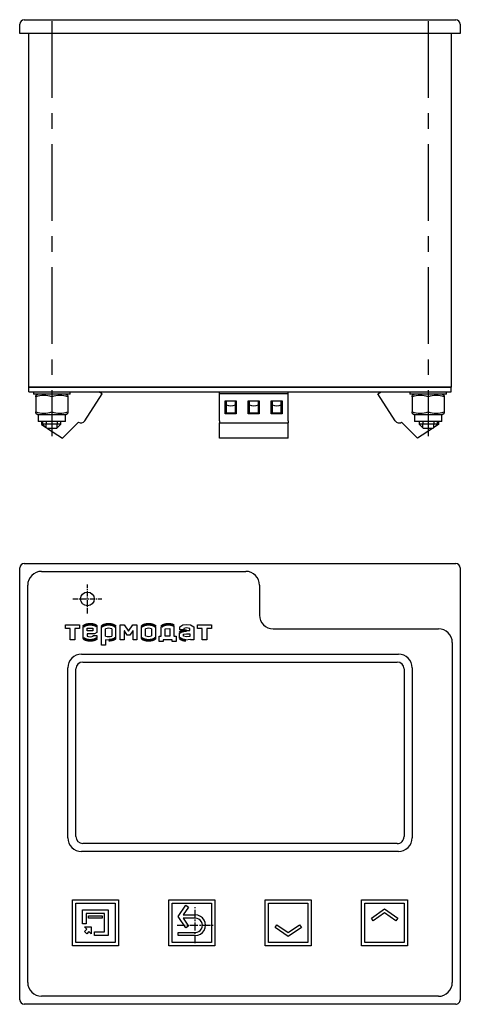
# Model space of a CAD drawing. Extents: x -66 to 438, y -24 to 335.
# Drawn here: x 93 to 189, y 120 to 335 of the extents above; entities that cross this region are included whole.
import ezdxf

# ---------------------------------------------------------------- set-up
doc = ezdxf.new("R2010")
doc.units = 0
for name, pattern in [('CENTER_PER1_SCALE0_036342', [3, 1.153846153846154, -0.2307692307692307, 0.2307692307692307, -0.2307692307692307, 1.153846153846154]), ('CENTER_PER1_SCALE0_054512', [4.500000000000001, 1.730769230769231, -0.3461538461538461, 0.3461538461538461, -0.3461538461538461, 1.730769230769231]), ('CENTER_PER2_SCALE0_527196', [43.52000000000001, 16.73846153846154, -3.347692307692308, 3.347692307692308, -3.347692307692308, 16.73846153846154])]:
    doc.linetypes.add(name, pattern=pattern)
doc.layers.get('0').update_dxf_attribs({"linetype": 'CONTINUOUS'})

# ---------------------------------------------------------------- blocks, each defined once
blk = doc.blocks.new('СТРАНИЦА_1')
at = {"color": 7, "linetype": 'CONTINUOUS'}
for p, q in [((93.52960081702123, 334.7787038750572), (187.5296008170212, 334.7787038750572)), ((92.52960081702123, 331.7787038750572), (92.52960081702123, 333.7787038750572)), ((188.5296008170212, 333.7787038750572), (188.5296008170212, 331.7787038750572)), ((93.52960081702123, 331.7787038750572), (92.52960081702123, 331.7787038750572)), ((187.5296008170212, 331.7787038750572), (93.52960081702123, 331.7787038750572)), ((94.52960081702122, 254.7787038750572), (94.52960081702123, 331.7787038750572)), ((186.5296008170212, 331.7787038750572), (186.5296008170212, 254.7787038750572)), ((188.5296008170212, 331.7787038750572), (187.5296008170212, 331.7787038750572)), ((94.52960081702123, 254.7787038750572), (95.52960081702123, 254.7787038750572)), ((94.52960081702123, 253.7787038750572), (94.52960081702123, 254.7787038750572)), ((95.52960081702123, 254.7787038750572), (94.52960081702122, 254.7787038750572)), ((94.52960081702123, 253.7787038750572), (95.52960081702123, 253.7787038750572)), ((95.52960081702123, 254.7787038750572), (185.5296008170212, 254.7787038750572)), ((185.5296008170212, 254.7787038750572), (95.52960081702123, 254.7787038750572)), ((95.52960081702123, 253.7787038750572), (185.5296008170212, 253.7787038750572)), ((95.52960081702123, 253.7787038750572), (95.52960081702123, 253.2787038750572)), ((103.5296008170212, 253.2787038750572), (95.52960081702123, 253.2787038750572)), ((96.57960081702124, 253.2787038750572), (96.02960081702123, 252.9611612270029)), ((103.0296008170213, 252.9611612270029), (102.4796008170212, 253.2787038750572)), ((103.5296008170212, 253.2787038750572), (103.5296008170212, 253.7787038750572)), ((106.7244197722269, 247.432691779382), (110.5271787193279, 253.309682879447)), ((110.5271787193279, 253.309682879447), (109.8023280897484, 253.7787038750572)), ((136.0296008170212, 253.3096828794471), (136.0296008170212, 253.7787038750573)), ((136.0296008170212, 247.432691779382), (136.0296008170212, 253.3096828794471)), ((151.0296008170212, 253.3096828794471), (136.0296008170212, 253.3096828794471)), ((151.0296008170212, 253.3096828794471), (151.0296008170212, 253.7787038750573)), ((151.0296008170212, 247.432691779382), (151.0296008170212, 253.3096828794471)), ((170.5320229147146, 253.3096828794471), (171.2568735442939, 253.7787038750572)), ((174.3347818618155, 247.432691779382), (170.5320229147146, 253.3096828794471)), ((177.5296008170212, 253.7787038750572), (177.5296008170212, 253.2787038750572)), ((185.5296008170212, 253.2787038750572), (177.5296008170212, 253.2787038750572)), ((178.5796008170213, 253.2787038750571), (178.0296008170212, 252.9611612270028)), ((185.0296008170213, 252.9611612270028), (184.4796008170212, 253.2787038750571)), ((185.5296008170212, 254.7787038750572), (186.5296008170212, 254.7787038750572)), ((186.5296008170212, 254.7787038750572), (185.5296008170212, 254.7787038750572)), ((185.5296008170212, 253.7787038750572), (186.5296008170212, 253.7787038750572)), ((185.5296008170212, 253.2787038750572), (185.5296008170212, 253.7787038750572)), ((186.5296008170212, 253.7787038750572), (186.5296008170212, 254.7787038750572)), ((96.02960081702123, 252.6485538358333), (96.02960081702123, 252.9402628833324)), ((96.02960081702123, 252.6485538358333), (96.02960081702123, 249.4088539142812)), ((99.52960081702123, 252.6485538358333), (99.52960081702123, 249.4088539142812)), ((103.0296008170212, 252.9390207967554), (103.0296008170212, 252.6485538358333)), ((103.0296008170212, 252.6485538358333), (103.0296008170212, 249.4088539142812)), ((137.3296008170213, 251.8014900090224), (137.5296008170212, 251.7422262332234)), ((137.3296008170213, 248.9469514747051), (137.3296008170213, 251.8014900090224)), ((137.3296008170213, 251.8014900090224), (139.7296008170213, 251.8014900090224)), ((137.5296008170212, 251.7422262332234), (137.5296008170212, 249.223515761767)), ((139.5296008170212, 251.7422262332234), (137.5296008170212, 251.7422262332234)), ((139.5296008170212, 251.7422262332234), (139.7296008170213, 251.8014900090224)), ((139.5296008170212, 249.223515761767), (139.5296008170212, 251.7422262332234)), ((139.7296008170213, 251.8014900090224), (139.7296008170213, 248.9469514747051)), ((142.3296008170213, 251.8014900090224), (142.5296008170212, 251.7422262332234)), ((142.3296008170213, 248.9469514747051), (142.3296008170213, 251.8014900090224)), ((142.3296008170213, 251.8014900090224), (144.7296008170212, 251.8014900090224)), ((142.5296008170212, 251.7422262332234), (142.5296008170212, 249.223515761767)), ((144.5296008170212, 251.7422262332234), (142.5296008170212, 251.7422262332234)), ((144.5296008170212, 251.7422262332234), (144.7296008170212, 251.8014900090224)), ((144.5296008170212, 249.223515761767), (144.5296008170212, 251.7422262332234)), ((144.7296008170212, 251.8014900090224), (144.7296008170212, 248.9469514747051)), ((147.3296008170213, 251.8014900090224), (147.5296008170212, 251.7422262332234)), ((147.3296008170213, 248.9469514747051), (147.3296008170213, 251.8014900090224)), ((147.3296008170213, 251.8014900090224), (149.7296008170213, 251.8014900090224)), ((147.5296008170212, 251.7422262332234), (147.5296008170212, 249.223515761767)), ((149.5296008170212, 251.7422262332234), (147.5296008170212, 251.7422262332234)), ((149.5296008170212, 251.7422262332234), (149.7296008170213, 251.8014900090224)), ((149.5296008170212, 249.223515761767), (149.5296008170212, 251.7422262332234)), ((149.7296008170213, 251.8014900090224), (149.7296008170213, 248.9469514747051)), ((178.0296008170212, 252.6485538358332), (178.0296008170212, 252.9402628833323)), ((178.0296008170212, 252.6485538358332), (178.0296008170212, 249.4088539142811)), ((181.5296008170212, 252.6485538358332), (181.5296008170212, 249.4088539142811)), ((185.0296008170212, 252.9390207967553), (185.0296008170212, 252.6485538358332)), ((185.0296008170212, 252.6485538358332), (185.0296008170212, 249.4088539142811)), ((96.02960081702123, 249.118386953359), (96.02960081702123, 249.4088539142812)), ((96.02960081702123, 249.0962465231115), (96.57960081702124, 248.7787038750572)), ((96.57960081702124, 248.7787038750572), (96.57960081702124, 247.2787038750572)), ((99.52960081702123, 248.7787038750572), (96.57960081702126, 248.7787038750572)), ((102.4796008170212, 248.7787038750572), (99.52960081702123, 248.7787038750572)), ((102.4796008170212, 248.7787038750572), (103.0296008170213, 249.0962465231115)), ((102.4796008170212, 247.2787038750572), (102.4796008170212, 248.7787038750572)), ((103.0296008170212, 249.4088539142812), (103.0296008170212, 249.1171448667821)), ((137.3296008170213, 248.9469514747051), (137.5296008170212, 249.223515761767)), ((139.7296008170213, 248.9469514747051), (137.3296008170213, 248.9469514747051)), ((137.5296008170212, 249.223515761767), (139.5296008170212, 249.223515761767)), ((139.5296008170212, 249.223515761767), (139.7296008170213, 248.9469514747051)), ((142.3296008170213, 248.9469514747051), (142.5296008170212, 249.223515761767)), ((144.7296008170212, 248.9469514747051), (142.3296008170213, 248.9469514747051)), ((142.5296008170212, 249.223515761767), (144.5296008170212, 249.223515761767)), ((144.5296008170212, 249.223515761767), (144.7296008170212, 248.9469514747051)), ((147.3296008170213, 248.9469514747051), (147.5296008170212, 249.223515761767)), ((149.7296008170213, 248.9469514747051), (147.3296008170213, 248.9469514747051)), ((147.5296008170212, 249.223515761767), (149.5296008170212, 249.223515761767)), ((149.5296008170212, 249.223515761767), (149.7296008170213, 248.9469514747051)), ((178.0296008170212, 249.1183869533589), (178.0296008170212, 249.4088539142811)), ((178.0296008170212, 249.0962465231114), (178.5796008170213, 248.7787038750571)), ((178.5796008170213, 248.7787038750571), (178.5796008170213, 247.2787038750571)), ((181.5296008170212, 248.7787038750571), (178.5796008170213, 248.7787038750571)), ((184.4796008170212, 248.7787038750571), (181.5296008170212, 248.7787038750571)), ((184.4796008170212, 248.7787038750571), (185.0296008170213, 249.0962465231114)), ((184.4796008170212, 247.2787038750571), (184.4796008170212, 248.7787038750571)), ((185.0296008170212, 249.4088539142811), (185.0296008170212, 249.117144866782)), ((99.52960081702123, 247.2787038750572), (96.57960081702126, 247.2787038750572)), ((97.27561861689111, 247.2787038750572), (97.27561861689111, 246.6357650379424)), ((97.27561861689111, 246.6357650379424), (98.286894889085, 245.9814098029934)), ((97.52960081702129, 247.2787038750572), (97.52960081702129, 246.7387038750572)), ((97.52960081702129, 246.7387038750572), (98.48960081702127, 245.7787038750572)), ((101.5296008170213, 246.7387038750572), (97.52960081702129, 246.7387038750572)), ((98.32960081702127, 247.2787038750572), (98.32960081702127, 246.7387038750572)), ((98.32960081702127, 245.9387038750572), (98.32960081702127, 246.7387038750572)), ((102.4796008170212, 247.2787038750572), (99.52960081702123, 247.2787038750572)), ((100.5696008170213, 245.7787038750572), (101.5296008170213, 246.7387038750572)), ((100.7296008170213, 247.2787038750572), (100.7296008170213, 246.7387038750572)), ((100.7296008170213, 245.9387038750572), (100.7296008170213, 246.7387038750572)), ((101.5296008170213, 246.7387038750572), (101.5296008170213, 247.2787038750572)), ((101.8932544812279, 243.6478830080774), (105.3415983369175, 247.1363729003871)), ((136.0296008170212, 247.432691779382), (136.0296008170212, 246.9759430575393)), ((136.0296008170212, 243.6478830080775), (136.0296008170212, 246.9759430575393)), ((136.0296008170212, 246.9759430575393), (151.0296008170212, 246.9759430575393)), ((151.0296008170212, 247.432691779382), (151.0296008170212, 246.9759430575393)), ((151.0296008170212, 243.6478830080775), (151.0296008170212, 246.9759430575393)), ((179.1659471528145, 243.6478830080775), (175.7176032971249, 247.1363729003871)), ((181.5296008170212, 247.2787038750571), (178.5796008170213, 247.2787038750571)), ((179.5296008170212, 247.2787038750571), (179.5296008170212, 246.7387038750572)), ((179.5296008170212, 246.7387038750572), (180.4896008170212, 245.7787038750572)), ((183.5296008170212, 246.7387038750572), (179.5296008170212, 246.7387038750572)), ((180.3296008170212, 247.2787038750571), (180.3296008170212, 246.7387038750572)), ((180.3296008170212, 245.9387038750572), (180.3296008170212, 246.7387038750572)), ((184.4796008170212, 247.2787038750571), (181.5296008170212, 247.2787038750571)), ((182.5696008170212, 245.7787038750572), (183.5296008170212, 246.7387038750572)), ((182.7296008170212, 247.2787038750571), (182.7296008170212, 246.7387038750572)), ((182.7296008170212, 245.9387038750572), (182.7296008170212, 246.7387038750572)), ((183.7835830171513, 246.6357650379425), (182.7723067449578, 245.9814098029938)), ((183.5296008170212, 246.7387038750572), (183.5296008170212, 247.2787038750571)), ((183.7835830171513, 247.2787038750571), (183.7835830171513, 246.6357650379425)), ((100.5696008170213, 245.7787038750572), (98.48960081702128, 245.7787038750572)), ((98.60016768680471, 245.7787038750572), (101.8932544812279, 243.6478830080774)), ((182.4590339472377, 245.7787038750572), (179.1659471528145, 243.6478830080775)), ((182.5696008170212, 245.7787038750572), (180.4896008170212, 245.7787038750572)), ((151.0296008170212, 243.6478830080775), (136.0296008170212, 243.6478830080775)), ((92.5296008170212, 121.4213783148936), (92.52960081702122, 215.4213783148936)), ((93.52960081702122, 216.4213783148936), (187.5296008170212, 216.4213783148936)), ((97.27960081702123, 214.6713783148936), (141.7796008170212, 214.6713783148936)), ((188.5296008170212, 215.4213783148936), (188.5296008170212, 121.4213783148936)), ((94.2796008170212, 125.1713783148936), (94.27960081702122, 211.6713783148936)), ((144.7796008170212, 211.6713783148936), (144.7796008170212, 205.1713783148936)), ((102.4817151618565, 202.227365962427), (102.4817151618565, 203.0378317369632)), ((102.4817151618565, 203.0378317369632), (105.5571676078404, 203.0378317369632)), ((103.5167088447178, 202.227365962427), (102.4817151618565, 202.227365962427)), ((103.5167088447178, 199.7762657121829), (103.5167088447178, 202.227365962427)), ((104.5221739249791, 202.227365962427), (104.5221739249791, 199.7762657121829)), ((105.5571676078404, 202.227365962427), (104.5221739249791, 202.227365962427)), ((105.5571676078404, 203.0378317369632), (105.5571676078404, 202.227365962427)), ((106.3566025443638, 200.2113756288699), (106.3566025443638, 202.6023313402347)), ((107.2527868705357, 202.3023331712893), (108.5021893058384, 202.3073331407718)), ((107.2527868705357, 201.7573364977054), (107.2527868705357, 202.3023331712893)), ((108.5021893058384, 201.7573364977054), (107.2527868705357, 201.7573364977054)), ((108.5021893058384, 202.3073331407718), (108.5021893058384, 201.7573364977054)), ((109.3321842399205, 202.7123306688479), (109.3321842399205, 201.3717722200564)), ((110.3671974616612, 198.5997701753787), (110.3671974616612, 202.6002483171634)), ((111.2371921516026, 200.5752606767825), (111.2371921516026, 202.1702509416751)), ((112.5706891303624, 202.1702509416751), (112.5706891303624, 200.5752606767825)), ((113.4406838203038, 202.6002483171634), (113.4406838203038, 200.2002629656009)), ((114.4431973395909, 199.7762657121829), (114.4431973395909, 203.0384411119632)), ((114.4431973395909, 203.0384411119632), (115.3131801276768, 203.0384411119632)), ((115.2731922736729, 201.7125589403323), (115.2731922736729, 199.7762657121829)), ((115.3381725364293, 201.7125589403323), (115.2731922736729, 201.7125589403323)), ((115.3131801276768, 203.0384411119632), (116.2378992515171, 201.6775355486087)), ((115.9779782004917, 200.7619240221194), (115.3381725364293, 201.7125589403323)), ((116.2378992515171, 201.6775355486087), (116.2728886237706, 201.6775355486087)), ((116.2728886237706, 201.6775355486087), (117.2026062293614, 203.0384411119632)), ((117.1776138206089, 201.7125589403323), (116.532809674796, 200.7619240221194)), ((117.2375921302403, 201.7125589403323), (117.1776138206089, 201.7125589403323)), ((117.2026062293614, 203.0384411119632), (118.0687765555943, 203.0384411119632)), ((117.2375921302403, 199.7762657121829), (117.2375921302403, 201.7125589403323)), ((118.0687765555943, 203.0384411119632), (118.0687765555943, 199.7762657121829)), ((119.0706974616612, 200.2108569063357), (119.0706974616612, 202.6008423189334)), ((119.9406921516026, 200.640854281824), (119.9406921516026, 202.1708449434451)), ((121.2741891303624, 202.1708449434451), (121.2741891303624, 200.640854281824)), ((122.1441838203038, 202.6008423189334), (122.1441838203038, 200.2108569063357)), ((123.3866017509068, 200.5873551439456), (123.3866017509068, 202.6023428453616)), ((124.2502860770787, 202.1723454698733), (125.2651894279087, 202.2573449510745)), ((124.2502860770787, 200.5873551439456), (124.2502860770787, 202.1723454698733)), ((125.2651894279087, 202.2573449510745), (125.2651894279087, 200.5873551439456)), ((126.1351841178501, 202.8773411668948), (126.1351841178501, 200.5873551439456)), ((127.3961973090733, 202.6074408067874), (128.0761931586827, 203.0274382433108)), ((127.3961973090733, 201.9524448045901), (127.3961973090733, 202.6074408067874)), ((128.276153058585, 201.9524448045901), (127.3961973090733, 201.9524448045901)), ((128.0761931586827, 203.0274382433108), (128.9054493842686, 203.1424375414065)), ((128.9054493842686, 202.3624423021487), (128.276153058585, 202.247443004053)), ((128.276153058585, 202.247443004053), (128.276153058585, 201.9524448045901)), ((128.9054493842686, 203.1424375414065), (129.7496880622471, 203.0274382433108)), ((129.5746891303623, 202.247443004053), (128.9054493842686, 202.3624423021487)), ((128.9054493842686, 201.7774458727054), (129.5746891303623, 201.7774458727054)), ((129.5746891303623, 201.7774458727054), (129.5746891303623, 202.247443004053)), ((129.7496880622471, 203.0274382433108), (130.4496837897862, 202.6074408067874)), ((130.4496837897862, 202.6074408067874), (130.4496837897862, 199.779268847864)), ((131.2442151618565, 202.227365962427), (131.2442151618565, 203.0378317369632)), ((131.2442151618565, 203.0378317369632), (134.3196676078404, 203.0378317369632)), ((132.2792088447178, 202.227365962427), (131.2442151618565, 202.227365962427)), ((132.2792088447178, 199.7762657121829), (132.2792088447178, 202.227365962427)), ((134.3196676078404, 202.227365962427), (133.284673924979, 202.227365962427)), ((133.284673924979, 202.227365962427), (133.284673924979, 199.7762657121829)), ((134.3196676078404, 203.0378317369632), (134.3196676078404, 202.227365962427)), ((147.7796008170212, 202.1713783148936), (183.7796008170212, 202.1713783148936)), ((104.5221739249791, 199.7762657121829), (103.5167088447178, 199.7762657121829)), ((108.8121874137486, 201.0963702272586), (107.2229213462437, 201.0943390764407)), ((107.2229213462437, 201.0943390764407), (107.2229213462437, 200.5638726839236)), ((108.5621889396275, 200.7388716158084), (109.3671840262974, 200.7388716158084)), ((108.5621889396275, 200.5638726839236), (108.5621889396275, 200.7388716158084)), ((109.3321842399205, 201.3717722200564), (108.8121874137486, 201.0963702272586)), ((109.3671840262974, 200.7388716158084), (109.3671840262974, 200.1363760866336)), ((111.9014493842686, 199.6852661089114), (111.2371921516026, 199.7902654680423)), ((111.2371921516026, 199.7902654680423), (111.2371921516026, 198.5997701753787)), ((115.2731922736729, 199.7762657121829), (114.4431973395909, 199.7762657121829)), ((116.532809674796, 200.7619240221194), (115.9779782004917, 200.7619240221194)), ((118.0687765555943, 199.7762657121829), (117.2375921302403, 199.7762657121829)), ((122.8926983543004, 199.4323621935062), (122.8926983543004, 200.5873551439456)), ((122.8926983543004, 200.5873551439456), (123.3866017509068, 200.5873551439456)), ((123.7626930442418, 199.4323621935062), (122.8926983543004, 199.4323621935062)), ((125.7525928245152, 199.776875186365), (123.7626930442418, 199.776875186365)), ((123.7626930442418, 199.776875186365), (123.7626930442418, 199.4323621935062)), ((125.2651894279087, 200.5873551439456), (124.2502860770787, 200.5873551439456)), ((125.7525928245152, 199.4323621935062), (125.7525928245152, 199.776875186365)), ((126.6162771506871, 199.4323621935062), (125.7525928245152, 199.4323621935062)), ((126.1351841178501, 200.5873551439456), (126.6162771506871, 200.5873551439456)), ((126.6162771506871, 200.5873551439456), (126.6162771506871, 199.4323621935062)), ((127.3661974921788, 200.1992662843875), (127.3661974921788, 201.2937228273562)), ((128.2411921516026, 200.9842614931277), (128.9054493842686, 201.0892608522586)), ((128.2411921516026, 200.5342642397098), (128.2411921516026, 200.9842614931277)), ((128.890466138419, 200.4042650331668), (128.2411921516026, 200.5342642397098)), ((129.6546886420811, 199.8442684511355), (128.7606113410557, 199.6642695497683)), ((129.5746891303623, 200.5092643922976), (128.890466138419, 200.4042650331668)), ((128.9054493842686, 201.0892608522586), (129.5746891303623, 201.0892608522586)), ((129.5746891303623, 201.0892608522586), (129.5746891303623, 200.5092643922976)), ((129.7846878486241, 199.779268847864), (129.6546886420811, 199.8442684511355)), ((130.4496837897862, 199.779268847864), (129.7846878486241, 199.779268847864)), ((133.284673924979, 199.7762657121829), (132.2792088447178, 199.7762657121829)), ((111.2371921516026, 198.5997701753787), (110.3671974616612, 198.5997701753787)), ((186.7796008170212, 199.1713783148936), (186.7796008170212, 125.1713783148936)), ((106.0296008170212, 196.6713783148936), (175.0296008170212, 196.6713783148936)), ((103.0296008170212, 156.6713783148936), (103.0296008170212, 193.6713783148936)), ((104.7796008170212, 156.9213783148936), (104.7796008170212, 193.4213783148936)), ((106.2796008170212, 194.9213783148936), (174.7796008170212, 194.9213783148936)), ((176.2796008170212, 193.4213783148936), (176.2796008170212, 156.9213783148936)), ((178.0296008170212, 193.6713783148936), (178.0296008170212, 156.6713783148936)), ((174.7796008170212, 155.4213783148936), (106.2796008170212, 155.4213783148936)), ((175.0296008170212, 153.6713783148936), (106.0296008170212, 153.6713783148936)), ((104.0296008170212, 143.1713783148936), (114.0296008170212, 143.1713783148936)), ((104.0296008170212, 133.1713783148936), (104.0296008170212, 143.1713783148936)), ((104.7296008170212, 142.4713783148936), (113.3296008170212, 142.4713783148936)), ((104.7296008170212, 133.8713783148936), (104.7296008170212, 142.4713783148936)), ((104.7296008170212, 142.4713783148936), (113.3296008170212, 142.4713783148936)), ((104.7296008170212, 133.8713783148936), (104.7296008170212, 142.4713783148936)), ((113.3296008170212, 142.4713783148936), (113.3296008170212, 133.8713783148936)), ((113.3296008170212, 142.4713783148936), (113.3296008170212, 133.8713783148936)), ((114.0296008170212, 143.1713783148936), (114.0296008170212, 133.1713783148936)), ((125.0296008170212, 143.1713783148936), (135.0296008170212, 143.1713783148936)), ((125.0296008170212, 133.1713783148936), (125.0296008170212, 143.1713783148936)), ((125.7296008170212, 133.8713783148936), (125.7296008170212, 142.4713783148936)), ((125.7296008170212, 142.4713783148936), (134.3296008170212, 142.4713783148936)), ((125.7296008170212, 142.4713783148936), (134.3296008170212, 142.4713783148936)), ((125.7296008170212, 133.8713783148936), (125.7296008170212, 142.4713783148936)), ((127.0296008170212, 139.5213783148936), (128.7503301260744, 141.9788344477606)), ((129.3237365570767, 141.5773309423149), (128.1292156675276, 139.8713783148937)), ((128.7503301260744, 141.9788344477606), (129.3237365570767, 141.5773309423149)), ((134.3296008170212, 142.4713783148936), (134.3296008170212, 133.8713783148936)), ((134.3296008170212, 142.4713783148936), (134.3296008170212, 133.8713783148936)), ((135.0296008170212, 143.1713783148936), (135.0296008170212, 133.1713783148936)), ((146.0296008170212, 133.1713783148936), (146.0296008170212, 143.1713783148936)), ((146.0296008170212, 143.1713783148936), (156.0296008170212, 143.1713783148936)), ((146.7296008170212, 142.4713783148936), (155.3296008170212, 142.4713783148936)), ((146.7296008170212, 133.8713783148936), (146.7296008170212, 142.4713783148936)), ((146.7296008170212, 133.8713783148936), (146.7296008170212, 142.4713783148936)), ((146.7296008170212, 142.4713783148936), (155.3296008170212, 142.4713783148936)), ((155.3296008170212, 142.4713783148936), (155.3296008170212, 133.8713783148936)), ((155.3296008170212, 142.4713783148936), (155.3296008170212, 133.8713783148936)), ((156.0296008170212, 143.1713783148936), (156.0296008170212, 133.1713783148936)), ((167.0296008170212, 143.1713783148936), (177.0296008170212, 143.1713783148936)), ((167.0296008170212, 133.1713783148936), (167.0296008170212, 143.1713783148936)), ((167.7296008170212, 133.8713783148936), (167.7296008170212, 142.4713783148936)), ((167.7296008170212, 142.4713783148936), (176.3296008170212, 142.4713783148936)), ((167.7296008170212, 142.4713783148936), (176.3296008170212, 142.4713783148936)), ((167.7296008170212, 133.8713783148936), (167.7296008170212, 142.4713783148936)), ((176.3296008170212, 142.4713783148936), (176.3296008170212, 133.8713783148936)), ((176.3296008170212, 142.4713783148936), (176.3296008170212, 133.8713783148936)), ((177.0296008170212, 143.1713783148936), (177.0296008170212, 133.1713783148936)), ((106.2296008170212, 137.9713783148936), (106.2296008170212, 140.9713783148936)), ((106.2296008170212, 140.9713783148936), (111.8296008170212, 140.9713783148936)), ((111.0296008170212, 140.1713783148936), (107.0296008170212, 140.1713783148936)), ((107.0296008170212, 140.1713783148936), (107.0296008170212, 137.9713783148936)), ((107.5296008170212, 139.1713783148936), (107.5296008170212, 139.6713783148936)), ((107.5296008170212, 139.6713783148936), (110.5296008170212, 139.6713783148936)), ((110.5296008170212, 139.6713783148936), (110.5296008170212, 139.1713783148936)), ((111.0296008170212, 136.1713783148936), (111.0296008170212, 140.1713783148936)), ((111.8296008170212, 140.9713783148936), (111.8296008170212, 135.3713783148936)), ((128.7503301260744, 137.0639221820266), (127.0296008170212, 139.5213783148936)), ((128.1292156675276, 139.8713783148937), (130.7796008170212, 139.8713783148936)), ((169.1625686620098, 139.163860787665), (172.0296008170212, 141.1713783148936)), ((172.0296008170212, 140.3168361027606), (169.5640721674555, 138.5904543566627)), ((172.0296008170212, 141.1713783148936), (174.8966329720327, 139.163860787665)), ((174.4951294665869, 138.5904543566627), (172.0296008170212, 140.3168361027606)), ((107.0296008170212, 137.9713783148936), (106.2296008170212, 137.9713783148936)), ((107.1321134436059, 136.7688656883089), (106.6296008170212, 137.2713783148936)), ((106.6296008170212, 137.2713783148936), (108.1296008170212, 137.2713783148936)), ((110.5296008170212, 139.1713783148936), (107.5296008170212, 139.1713783148936)), ((108.1296008170212, 137.2713783148936), (108.1296008170212, 135.7713783148936)), ((130.7796008170212, 139.1713783148936), (128.1292156675276, 139.1713783148936)), ((128.1292156675276, 139.1713783148936), (129.3237365570766, 137.4654256874724)), ((129.3237365570766, 137.4654256874724), (128.7503301260744, 137.0639221820266)), ((148.1625686620098, 137.1788958421223), (148.5640721674555, 137.7523022731246)), ((148.5640721674555, 137.7523022731246), (151.0296008170212, 136.0259205270266)), ((151.0296008170212, 136.0259205270266), (153.4951294665869, 137.7523022731246)), ((153.4951294665869, 137.7523022731246), (153.8966329720327, 137.1788958421223)), ((169.5640721674555, 138.5904543566627), (169.1625686620098, 139.163860787665)), ((174.8966329720327, 139.163860787665), (174.4951294665869, 138.5904543566627)), ((106.6371386967753, 136.2738909414783), (107.1321134436059, 136.7688656883089)), ((107.1321134436059, 135.7789161946478), (106.6371386967753, 136.2738909414783)), ((107.6270881904365, 136.2738909414784), (107.1321134436059, 135.7789161946478)), ((108.1296008170212, 135.7713783148936), (107.6270881904365, 136.2738909414784)), ((108.8296008170212, 136.1713783148936), (111.0296008170212, 136.1713783148936)), ((108.8296008170213, 135.3713783148936), (108.8296008170212, 136.1713783148936)), ((111.8296008170212, 135.3713783148936), (108.8296008170213, 135.3713783148936)), ((127.0296008170212, 135.3713783148936), (127.0296008170212, 136.0713783148936)), ((127.0296008170212, 136.0713783148936), (130.7796008170212, 136.0713783148936)), ((130.7796008170212, 135.3713783148936), (127.0296008170212, 135.3713783148936)), ((151.0296008170212, 135.1713783148936), (148.1625686620098, 137.1788958421223)), ((153.8966329720327, 137.1788958421223), (151.0296008170212, 135.1713783148936)), ((114.0296008170212, 133.1713783148936), (104.0296008170212, 133.1713783148936)), ((113.3296008170212, 133.8713783148936), (104.7296008170212, 133.8713783148936)), ((113.3296008170212, 133.8713783148936), (104.7296008170212, 133.8713783148936)), ((135.0296008170212, 133.1713783148936), (125.0296008170212, 133.1713783148936)), ((134.3296008170212, 133.8713783148936), (125.7296008170212, 133.8713783148936)), ((134.3296008170212, 133.8713783148936), (125.7296008170212, 133.8713783148936)), ((156.0296008170212, 133.1713783148936), (146.0296008170212, 133.1713783148936)), ((155.3296008170212, 133.8713783148936), (146.7296008170212, 133.8713783148936)), ((155.3296008170212, 133.8713783148936), (146.7296008170212, 133.8713783148936)), ((177.0296008170212, 133.1713783148936), (167.0296008170212, 133.1713783148936)), ((176.3296008170212, 133.8713783148936), (167.7296008170212, 133.8713783148936)), ((176.3296008170212, 133.8713783148936), (167.7296008170212, 133.8713783148936)), ((187.5296008170212, 120.4213783148936), (93.5296008170212, 120.4213783148936)), ((183.7796008170212, 122.1713783148936), (97.27960081702122, 122.1713783148936))]:
    blk.add_line(p, q, dxfattribs=at)
at = {"color": 7, "linetype": 'CENTER_PER2_SCALE0_527196'}
for p, q in [((99.5296008170213, 334.4853705417239), (99.52960081702129, 244.1120372083905)), ((181.5296008170213, 334.4853705417239), (181.5296008170212, 244.1120372083905))]:
    blk.add_line(p, q, dxfattribs=at)
at = {"color": 7, "linetype": 'CENTER_PER1_SCALE0_036342'}
for p, q in [((107.2796008170212, 205.504711648227), (107.2796008170212, 211.8380449815603)), ((104.1129341503546, 208.6713783148936), (110.4462674836879, 208.6713783148936))]:
    blk.add_line(p, q, dxfattribs=at)
at = {"color": 7, "linetype": 'CENTER_PER1_SCALE0_054512'}
for p, q in [((130.7796008170212, 133.704711648227), (130.7796008170212, 141.5380449815603)), ((126.8629341503545, 137.6213783148936), (134.6962674836879, 137.6213783148936))]:
    blk.add_line(p, q, dxfattribs=at)
at = {"color": 7, "linetype": 'CONTINUOUS', "const_width": 0.6, "flags": 128}
for points in [[(106.3566025443638, 202.6023313402347), (106.4048672588716, 202.6608277082443), (106.4584300301554, 202.7160022628043), (106.5172908582151, 202.7678550039149), (106.5814497430508, 202.8163859315758), (106.6509066846624, 202.8615950457873), (106.72566168305, 202.9034823465492), (106.8009975547565, 202.9399335773162), (106.8810432908131, 202.9734317837187), (106.9656636090568, 203.0039764360476), (107.0527829224654, 203.031559407161), (107.1416962320547, 203.0561779365741), (107.2577095456986, 203.0832770701758), (107.3766415588763, 203.1055532756675), (107.4984922715877, 203.1230065530492), (107.6232616838329, 203.135636902321), (107.7509497956117, 203.1434443234827), (107.8803792104835, 203.1464242014445), (108.0081904892796, 203.1445633680728), (108.1316747419733, 203.1380425058157), (108.2534060810145, 203.1268718449307), (108.3733845064031, 203.1110513854178), (108.4916100181394, 203.0905811272768), (108.5832717690585, 203.0712353769449), (108.6738421659206, 203.049019051625), (108.7617058036904, 203.0239258220458), (108.8456746234258, 202.9959510333084), (108.9405592265805, 202.9588905784261), (109.0299239629063, 202.9177462811993), (109.1137688324032, 202.8725181416281), (109.1920938350712, 202.8232061597125), (109.2648989709103, 202.7698103354524), (109.3321842399205, 202.7123306688479)], [(110.3671974616612, 202.6002483171634), (110.4189260523409, 202.6620454413983), (110.4764315304945, 202.7201159679885), (110.539713896122, 202.774459896934), (110.6087731492235, 202.8250772282349), (110.6836092897989, 202.871967961891), (110.7642223178482, 202.9151320979024), (110.8455200444954, 202.9524164526254), (110.9319533062112, 202.9863879380954), (111.0233632603564, 203.0170465544805), (111.1173128397481, 203.0443923043615), (111.2129742641627, 203.068425188615), (111.3374756478658, 203.0942716866808), (111.4647620772252, 203.1147283965928), (111.5948335522408, 203.1297953183511), (111.7276900729127, 203.1394724519556), (111.8633316392408, 203.1437597974064), (112.0003757982935, 203.1426573532394), (112.1348780277623, 203.1361651152774), (112.2639881613459, 203.1245735438848), (112.3904235370814, 203.1078056142843), (112.5141841549685, 203.0858613264757), (112.6352700150074, 203.0587406804592), (112.7285324805271, 203.0338002277032), (112.8201328923845, 203.0056641660574), (112.9081745140257, 202.9743324961912), (112.9912623796213, 202.9398052185971), (113.0709394827017, 202.9012792047561), (113.1454585724069, 202.85942581927), (113.2148196487368, 202.8142450621389), (113.2790227116915, 202.7657369333626), (113.3380677612708, 202.7139014329413), (113.391954797475, 202.6587385608749), (113.4406838203038, 202.6002483171634)], [(119.0706974616612, 202.6008423189334), (119.1224260523409, 202.6626394438481), (119.1799315304945, 202.7207099724776), (119.243213896122, 202.7750539048218), (119.3122731492235, 202.8256712408809), (119.3871092897989, 202.8725619806547), (119.4677223178482, 202.9157261241434), (119.5490200444954, 202.9530104871616), (119.6354533062112, 202.9869819821353), (119.7268632603564, 203.0176406091205), (119.8208128397481, 203.0449863689775), (119.9164742641626, 203.0690192619985), (120.0409756478658, 203.0948657694934), (120.1682620772251, 203.1153224868682), (120.2983335522408, 203.130389414123), (120.4311900729126, 203.1400665512579), (120.5668316392408, 203.1443538982727), (120.7038757982935, 203.1432514537036), (120.8383780277623, 203.1367592133731), (120.9674881613459, 203.1251676377518), (121.0939235370814, 203.1083997020342), (121.2176841549685, 203.0864554062201), (121.3387700150074, 203.0593347503096), (121.4320324805271, 203.0343942884552), (121.5236328923846, 203.0062582165527), (121.6116745140257, 202.9749265366108), (121.6947623796213, 202.9403992501067), (121.7744394827017, 202.9018732283756), (121.8489585724069, 202.8600198362133), (121.9183196487368, 202.8148390736197), (121.9825227116915, 202.766330940595), (122.0415677612708, 202.714495437139), (122.0954547974749, 202.6593325632518), (122.1441838203038, 202.6008423189334)], [(123.3866017509068, 202.6023428453616), (123.4386033599223, 202.6652266298034), (123.4969337919686, 202.7242522334662), (123.5615930470459, 202.7794196563502), (123.6325811251541, 202.8307288984552), (123.7098980262932, 202.8781799597812), (123.7919945785287, 202.9210282289319), (123.8801959425207, 202.9601548791871), (123.9733337076983, 202.9955535565883), (124.0693334893328, 203.0272129803795), (124.1872983077105, 203.0600270421982), (124.3092624348391, 203.0875413992246), (124.4352258707186, 203.1097560514587), (124.5651886153491, 203.1266709989005), (124.6986561940868, 203.138283553673), (124.8321461949498, 203.1445747859988), (124.9460462031807, 203.1457290089794), (125.0594662183266, 203.1429709902338), (125.1724062403876, 203.136300729762), (125.2848662693635, 203.1257182275638), (125.3968463052544, 203.1112234836394), (125.5077263892515, 203.0928131251589), (125.6149785725487, 203.0704733990448), (125.7284534796541, 203.0413595818302), (125.837211487737, 203.0074894500079), (125.9412525967972, 202.9688630035779), (126.040576806835, 202.9254802425402), (126.1351841178501, 202.8773411668948)], [(127.3661974921788, 201.2937228273562), (127.4275092153061, 201.3552070973388), (127.4920133542193, 201.4120730788359), (127.5597099089184, 201.4643207718476), (127.6305988794035, 201.5119501763739), (127.7046802656744, 201.5549612924148), (127.7819540677313, 201.5933541199703), (127.8577362162108, 201.625323096416), (127.9363563571727, 201.6531865086488), (128.0178144906168, 201.676944356669), (128.1020243957171, 201.6966465001045), (128.1865437316807, 201.7137052915042), (128.3354660529405, 201.7391973007366), (128.4818177788292, 201.7583173634729), (128.6255989093467, 201.7710654797132), (128.7668094444932, 201.7774416494573), (128.9054493842686, 201.7774458727054)], [(109.3671840262974, 200.1363760866336), (109.3087200405897, 200.0810360298388), (109.2453605513624, 200.0291655627358), (109.1771055586156, 199.9807646853245), (109.1039550623492, 199.9358333976049), (109.0259090625632, 199.8943716995771), (108.9429675592576, 199.856379591241), (108.8602816888356, 199.8237363214499), (108.773243815693, 199.7941774460868), (108.6819961185284, 199.7677029650956), (108.5887199955003, 199.7443128776161), (108.4941563856636, 199.724007183356), (108.3716711120386, 199.702583190833), (108.2470911922886, 199.6861772786988), (108.1204166264136, 199.6747894469533), (107.9916474144136, 199.6684196955966), (107.8607835562886, 199.6670680246286), (107.7290624744165, 199.6707344340494), (107.6000148786412, 199.6794189238589), (107.4763531773976, 199.6927982654654), (107.3554680860165, 199.7109969714773), (107.237359604498, 199.7340150418945), (107.122027732842, 199.7618524767171), (107.0333577105005, 199.7871056785967), (106.946411486858, 199.8153341003427), (106.8628868197869, 199.8465377426245), (106.7840323350982, 199.8807166059346), (106.6962471886319, 199.9252849853656), (106.6150807813699, 199.9740699478865), (106.5405331133121, 200.0270714934974), (106.4726041844584, 200.0842896221983), (106.411293994809, 200.1457243339891), (106.3566025443638, 200.2113756288699)], [(113.4406838203038, 200.2002629656009), (113.3846680195663, 200.1374378783964), (113.3220777091507, 200.0787137439707), (113.252912889057, 200.0240905623236), (113.1771735592852, 199.9735683334551), (113.0948597198353, 199.9271470573652), (113.0255723404679, 199.893550141494), (112.9522262076767, 199.8624849362667), (112.8748213214618, 199.8339514416833), (112.793420706289, 199.8079487959752), (112.7098096294835, 199.7844525881839), (112.5828058403301, 199.7541074232865), (112.4527128838237, 199.7292878923967), (112.3195307599644, 199.7099939955142), (112.1832594687521, 199.6962257326392), (112.0438990101868, 199.6879831037716), (111.9014493842686, 199.6852661089114)], [(122.1441838203038, 200.2108569063357), (122.0924551858952, 200.1490598032855), (122.0349496694506, 200.0909892938015), (121.9716672709702, 200.0366453778837), (121.9026079904538, 199.9860280555321), (121.8277718279014, 199.9391373267467), (121.7471587833132, 199.8959731915275), (121.665861046053, 199.8586888338158), (121.5794277785584, 199.8247173417315), (121.4880178233003, 199.7940587154429), (121.3940682448811, 199.7667129575307), (121.2984068226476, 199.7426800688717), (121.1739054434802, 199.7168335704484), (121.0466190206229, 199.6963768660777), (120.9165475540755, 199.6813099557594), (120.7836910438382, 199.6716328394936), (120.6480494899108, 199.6673455172803), (120.5110053442491, 199.6684479876555), (120.3765031263768, 199.6749402464419), (120.2473930022499, 199.6865318325194), (120.1209576340829, 199.7032997711397), (119.9971970218758, 199.7252440623029), (119.8761111656286, 199.7523647060089), (119.7828487017633, 199.7773051529751), (119.6912482904059, 199.8054412053414), (119.6032066701191, 199.8367728637775), (119.5201188082095, 199.8713001287757), (119.4404417112936, 199.9098261285621), (119.3659226301807, 199.9516794987796), (119.2965615648708, 199.9968602394284), (119.2323585153639, 200.0453683505084), (119.17331348166, 200.0972038320196), (119.1194264637591, 200.1523666839621), (119.0706974616612, 200.2108569063357)], [(128.7606113410557, 199.6642695497683), (128.6564661647221, 199.6658935527697), (128.5522361807652, 199.6725155233218), (128.447921389185, 199.6841354614245), (128.3435217899815, 199.7007533670779), (128.2390373831547, 199.7223692402819), (128.1344681687046, 199.7489830810367), (128.0298141466313, 199.780594889342), (127.9265358002842, 199.8177446619021), (127.837075286991, 199.8566018102106), (127.7507521682191, 199.9006742720584), (127.6675664439685, 199.9499620474455), (127.5875181142391, 200.004465136372), (127.510607179031, 200.0641835388378), (127.4368336383443, 200.129117254843), (127.3661974921788, 200.1992662843875)]]:
    blk.add_lwpolyline(points, dxfattribs=at)
at = {"color": 7, "linetype": 'CONTINUOUS'}
blk.add_circle((107.2796008170212, 208.6713783148936), 1.500000000000001, dxfattribs=at)
blk.add_circle((107.2796008170212, 208.6713783148936), 1.500000000000001, dxfattribs=at)
for centre, radius, start, end in [((93.52960081702123, 333.7787038750572), 1, 90, 180), ((187.5296008170212, 333.7787038750572), 1, 0, 90), ((97.77960081702123, 247.8481888546496), 5.109403483047173, 69.97038922836272, 110.0296107716373), ((101.2796008170212, 247.8481888546493), 5.109403483047436, 69.97038922836379, 110.0296107716362), ((179.7796008170212, 247.8481888546495), 5.109403483047125, 69.97038922836252, 110.0296107716375), ((183.2796008170212, 247.8481888546493), 5.109403483047363, 69.97038922836349, 110.0296107716365), ((97.77960081702123, 254.2092188954649), 5.109403483047275, 249.9703892283628, 290.0296107716366), ((101.2796008170212, 254.2092188954652), 5.109403483047543, 249.9703892283639, 290.0296107716354), ((179.7796008170212, 254.2092188954649), 5.109403483047301, 249.9703892283629, 290.0296107716364), ((183.2796008170212, 254.2092188954651), 5.109403483047546, 249.9703892283639, 290.0296107716354), ((105.8848496150748, 247.9759430575392), 1.000000000000004, 237.0947570770121, 327.0947570770116), ((175.1743520189676, 247.9759430575393), 0.9999999999999997, 212.9052429229888, 302.9052429229893), ((93.52960081702122, 215.4213783148936), 1, 90, 180), ((97.27960081702123, 211.6713783148936), 3.000000000000003, 90, 180), ((141.7796008170212, 211.6713783148936), 3.000000000000004, 0, 90), ((187.5296008170212, 215.4213783148936), 1, 0, 90), ((147.7796008170212, 205.1713783148936), 2.999999999999996, 180, 269.9999999999996), ((111.9039406409825, 200.3173453278061), 1.969216281163063, 70.20926881243396, 109.790731187566), ((120.6074406409825, 200.2852337458699), 2.000020784019816, 70.52650364691468, 109.4734963530853), ((183.7796008170212, 199.1713783148936), 2.999999999999993, 6.830189170012755e-06, 90), ((107.8925551429356, 202.4333692779247), 1.985806369375815, 250.2930159871199, 289.706984012879), ((111.9039406409825, 202.5636236135984), 2.097174460218646, 251.4623921196469, 288.5376078803524), ((120.6074406409825, 202.5597978750397), 2.031476817990771, 250.8399094162926, 289.1600905837067), ((106.0296008170212, 193.6713783148936), 3.000000000000002, 90, 179.9999980909041), ((175.0296008170212, 193.6713783148936), 3.000000000000002, 1.909095910416422e-06, 90), ((106.2796008170212, 193.4213783148936), 1.5, 90, 180), ((174.7796008170212, 193.4213783148936), 1.5, 0, 90), ((106.0296008170212, 156.6713783148936), 2.999999999999993, 180, 269.9999999999996), ((106.2796008170212, 156.9213783148936), 1.5, 180, 269.9999999999996), ((174.7796008170212, 156.9213783148936), 1.5, 269.9999999999996, 0), ((175.0296008170212, 156.6713783148936), 3, 269.9999999999996, 0), ((130.7796008170212, 137.6213783148936), 2.25, 269.9999999999996, 90), ((130.7796008170212, 137.6213783148936), 1.550000000000011, 269.9999999999996, 90), ((97.27960081702122, 125.1713783148936), 3.000000000000014, 179.9999999999996, 269.9999999999996), ((183.7796008170212, 125.1713783148936), 3, 269.9999999999996, 0), ((93.5296008170212, 121.4213783148936), 1, 180, 269.9999999999996), ((187.5296008170212, 121.4213783148936), 1, 269.9999999999996, 0)]:
    blk.add_arc(centre, radius, start, end, dxfattribs=at)
for centre in [(138.5296008170212, 251.6953090773826), (143.5296008170212, 251.6953090773826), (148.5296008170212, 251.6953090773826)]:
    blk.add_ellipse(centre, major_axis=(-1.75, 0), ratio=0.543251278157267, start_param=0.9625507478846821, end_param=2.179041905705099, dxfattribs=at)

msp = doc.modelspace()

# ---------------------------------------------------------------- block references
msp.add_blockref('СТРАНИЦА_1', (0, 0))

doc.saveas('drawing.dxf')
